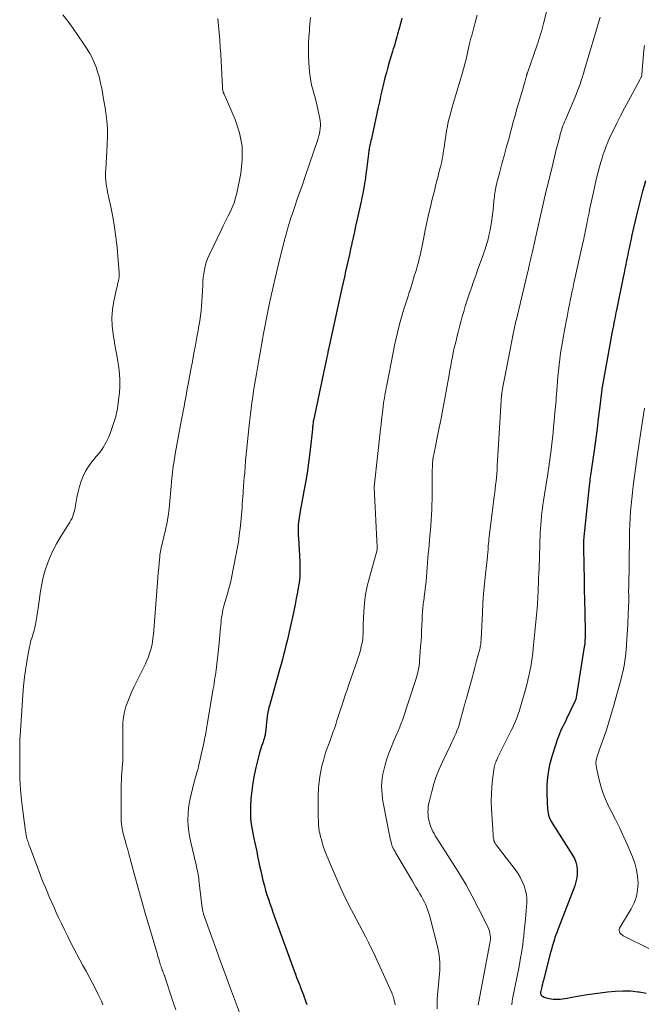
# Model space of a CAD drawing. Units: feet. Extents: x 2020000 to 2025050, y 565000 to 570000.
# Drawn here: x 2020778 to 2020898, y 565916 to 566105 of the extents above; entities that cross this region are included whole.
import ezdxf

# ---------------------------------------------------------------- set-up
doc = ezdxf.new("R2010")
doc.units = ezdxf.units.FT
doc.header["$LTSCALE"] = 100
doc.header["$MEASUREMENT"] = 0
doc.layers.add('CONTOUR INDEX', color=32, linetype='Continuous', lineweight=25)
doc.layers.add('CONTOUR INTERMEDIATE', color=40, linetype='Continuous', lineweight=15)

msp = doc.modelspace()

# ---------------------------------------------------------------- linework, layer by layer
at = {"layer": 'CONTOUR INDEX', "flags": 128}
for points, elevation in [([(2020851.87, 566105.72), (2020851.72, 566105.12), (2020851.57, 566104.53), (2020851.41, 566103.93), (2020851.25, 566103.34), (2020851.18, 566103.1), (2020851.05, 566102.63), (2020850.92, 566102.16), (2020850.78, 566101.69), (2020850.65, 566101.22), (2020850.51, 566100.75), (2020850.37, 566100.28), (2020850.23, 566099.81), (2020850.08, 566099.34), (2020849.75, 566098.29), (2020849.45, 566097.3), (2020849.16, 566096.3), (2020848.89, 566095.29), (2020848.63, 566094.28), (2020848.27, 566092.84), (2020848.15, 566092.32), (2020848.02, 566091.79), (2020847.9, 566091.26), (2020847.79, 566090.72), (2020847.68, 566090.19), (2020847.56, 566089.66), (2020847.45, 566089.13), (2020847.33, 566088.6), (2020846.08, 566082.84), (2020846.01, 566082.51), (2020845.94, 566082.18), (2020845.86, 566081.86), (2020845.79, 566081.53), (2020845.73, 566081.29), (2020845.68, 566081.09), (2020845.64, 566080.88), (2020845.6, 566080.68), (2020845.56, 566080.48), (2020845.53, 566080.27), (2020845.5, 566080.07), (2020845.47, 566079.86), (2020845.44, 566079.66), (2020845.06, 566076.56), (2020844.97, 566075.8), (2020844.86, 566075.04), (2020844.74, 566074.28), (2020844.62, 566073.52), (2020844.48, 566072.77), (2020844.34, 566072.01), (2020844.19, 566071.26), (2020844.03, 566070.51), (2020843.23, 566066.81), (2020842.99, 566065.72), (2020842.75, 566064.63), (2020842.51, 566063.54), (2020842.27, 566062.45), (2020842.26, 566062.41), (2020842.02, 566061.34), (2020841.78, 566060.27), (2020841.54, 566059.2), (2020841.3, 566058.12), (2020841.06, 566057.05), (2020840.82, 566055.98), (2020840.58, 566054.91), (2020840.35, 566053.83), (2020837.9, 566042.67), (2020837.82, 566042.28), (2020837.73, 566041.88), (2020837.65, 566041.48), (2020837.56, 566041.08), (2020837.46, 566040.58), (2020837.43, 566040.43), (2020837.4, 566040.28), (2020837.36, 566040.13), (2020837.33, 566039.98), (2020837.3, 566039.81), (2020837.27, 566039.66), (2020837.23, 566039.5), (2020837.2, 566039.35), (2020837.01, 566038.45), (2020836.88, 566037.85), (2020836.75, 566037.24), (2020836.62, 566036.64), (2020836.49, 566036.03), (2020834.87, 566028.42), (2020834.85, 566028.36), (2020834.84, 566028.29), (2020834.83, 566028.23), (2020834.82, 566028.17), (2020834.81, 566028.1), (2020834.8, 566028.04), (2020834.79, 566027.97), (2020834.79, 566027.91), (2020834.76, 566027.6), (2020834.74, 566027.38), (2020834.72, 566027.16), (2020834.7, 566026.94), (2020834.67, 566026.72), (2020834.25, 566022.76), (2020834, 566020.75), (2020833.73, 566018.76), (2020833.41, 566016.77), (2020833.05, 566014.78), (2020832.52, 566012), (2020832.41, 566011.41), (2020832.3, 566010.82), (2020832.21, 566010.22), (2020832.11, 566009.63), (2020832.06, 566009.31), (2020832.01, 566008.87), (2020831.96, 566008.43), (2020831.94, 566007.99), (2020831.93, 566007.55), (2020831.93, 566007.11), (2020831.94, 566006.66), (2020831.96, 566006.22), (2020831.98, 566005.78), (2020832.24, 566001.3), (2020832.26, 566000.72), (2020832.28, 566000.13), (2020832.27, 565999.54), (2020832.26, 565998.95), (2020832.23, 565998.37), (2020832.18, 565997.78), (2020832.1, 565997.2), (2020832.01, 565996.62), (2020831.8, 565995.39), (2020831.58, 565994.19), (2020831.35, 565993), (2020831.1, 565991.81), (2020830.85, 565990.62), (2020830.21, 565987.79), (2020830.01, 565986.9), (2020829.8, 565986.01), (2020829.59, 565985.12), (2020829.37, 565984.23), (2020829.14, 565983.35), (2020828.91, 565982.46), (2020828.67, 565981.58), (2020828.42, 565980.7), (2020826.4, 565973.54), (2020826.32, 565973.23), (2020826.24, 565972.92), (2020826.17, 565972.6), (2020826.11, 565972.29), (2020826.05, 565971.97), (2020826, 565971.65), (2020825.95, 565971.34), (2020825.91, 565971.02), (2020825.63, 565968.37), (2020825.6, 565968.16), (2020825.56, 565967.94), (2020825.52, 565967.72), (2020825.47, 565967.51), (2020825.42, 565967.29), (2020825.36, 565967.08), (2020825.29, 565966.87), (2020825.22, 565966.66), (2020825.06, 565966.23), (2020824.91, 565965.8), (2020824.77, 565965.37), (2020824.64, 565964.94), (2020824.52, 565964.5), (2020823.8, 565961.72), (2020823.47, 565960.24), (2020823.19, 565958.74), (2020823, 565957.23), (2020822.86, 565955.72), (2020822.77, 565954.12), (2020822.75, 565953.39), (2020822.75, 565952.67), (2020822.79, 565951.95), (2020822.86, 565951.22), (2020822.96, 565950.5), (2020823.07, 565949.78), (2020823.2, 565949.07), (2020823.35, 565948.36), (2020823.41, 565948.08), (2020823.6, 565947.23), (2020823.78, 565946.38), (2020823.96, 565945.53), (2020824.14, 565944.67), (2020824.32, 565943.78), (2020824.52, 565942.82), (2020824.73, 565941.86), (2020824.94, 565940.91), (2020825.17, 565939.96), (2020825.21, 565939.78), (2020825.43, 565938.92), (2020825.67, 565938.07), (2020825.93, 565937.22), (2020826.21, 565936.38), (2020826.5, 565935.54), (2020826.79, 565934.7), (2020827.09, 565933.86), (2020827.39, 565933.02), (2020831.18, 565922.59), (2020831.41, 565921.97), (2020831.64, 565921.36), (2020831.87, 565920.75), (2020832.11, 565920.14), (2020832.23, 565919.84), (2020832.41, 565919.38), (2020832.59, 565918.92), (2020832.77, 565918.46), (2020832.94, 565917.99), (2020833.11, 565917.53), (2020833.27, 565917.06), (2020833.43, 565916.6), (2020833.59, 565916.13)], 920), ([(2020898.73, 566074.49), (2020898.44, 566073.48), (2020898.16, 566072.47), (2020897.89, 566071.45), (2020897.63, 566070.44), (2020897.37, 566069.42), (2020897.12, 566068.39), (2020896.88, 566067.37), (2020896.05, 566063.75), (2020895.94, 566063.25), (2020895.83, 566062.75), (2020895.72, 566062.25), (2020895.62, 566061.75), (2020895.52, 566061.25), (2020895.41, 566060.75), (2020895.31, 566060.25), (2020895.21, 566059.75), (2020895.09, 566059.15), (2020894.93, 566058.35), (2020894.77, 566057.55), (2020894.61, 566056.76), (2020894.45, 566055.96), (2020893.2, 566049.93), (2020893.09, 566049.37), (2020892.97, 566048.82), (2020892.86, 566048.27), (2020892.75, 566047.71), (2020892.64, 566047.16), (2020892.54, 566046.61), (2020892.43, 566046.05), (2020892.33, 566045.5), (2020890.38, 566034.82), (2020890.37, 566034.76), (2020890.36, 566034.7), (2020890.35, 566034.64), (2020890.34, 566034.58), (2020890.33, 566034.52), (2020890.32, 566034.46), (2020890.31, 566034.4), (2020890.31, 566034.33), (2020889.88, 566030.66), (2020889.65, 566028.76), (2020889.41, 566026.87), (2020889.16, 566024.97), (2020888.89, 566023.08), (2020888.33, 566019.15), (2020888.27, 566018.74), (2020888.21, 566018.33), (2020888.16, 566017.91), (2020888.1, 566017.5), (2020888.05, 566017.09), (2020888, 566016.67), (2020887.95, 566016.26), (2020887.9, 566015.84), (2020886.87, 566006), (2020886.85, 566005.77), (2020886.83, 566005.54), (2020886.82, 566005.32), (2020886.81, 566005.09), (2020886.8, 566004.86), (2020886.8, 566004.63), (2020886.79, 566004.41), (2020886.8, 566004.18), (2020886.87, 566000.3), (2020886.91, 565998.13), (2020886.96, 565995.97), (2020887, 565993.8), (2020887.04, 565991.63), (2020887.12, 565987.53), (2020887.12, 565987.2), (2020887.12, 565986.87), (2020887.1, 565986.54), (2020887.09, 565986.21), (2020887.06, 565985.88), (2020887.03, 565985.55), (2020886.98, 565985.22), (2020886.94, 565984.89), (2020885.38, 565975.14), (2020885.36, 565975.03), (2020885.33, 565974.91), (2020885.31, 565974.79), (2020885.27, 565974.68), (2020885.23, 565974.57), (2020885.19, 565974.46), (2020885.15, 565974.35), (2020885.1, 565974.24), (2020883.54, 565971.02), (2020883.31, 565970.54), (2020883.07, 565970.07), (2020882.84, 565969.6), (2020882.6, 565969.13), (2020882.37, 565968.65), (2020882.16, 565968.17), (2020881.97, 565967.68), (2020881.8, 565967.18), (2020880.75, 565964), (2020880.27, 565962.2), (2020879.92, 565960.37), (2020879.77, 565958.52), (2020879.75, 565956.65), (2020879.89, 565953.65), (2020879.93, 565953.27), (2020879.99, 565952.9), (2020880.09, 565952.53), (2020880.21, 565952.17), (2020880.36, 565951.81), (2020880.53, 565951.46), (2020880.71, 565951.13), (2020880.91, 565950.8), (2020884.68, 565944.86), (2020885.04, 565944.18), (2020885.32, 565943.48), (2020885.49, 565942.75), (2020885.59, 565941.99), (2020885.58, 565941.22), (2020885.5, 565940.46), (2020885.34, 565939.72), (2020885.11, 565938.98), (2020881.92, 565930.68), (2020881.71, 565930.12), (2020881.51, 565929.56), (2020881.32, 565928.99), (2020881.14, 565928.42), (2020880.96, 565927.85), (2020880.79, 565927.27), (2020880.63, 565926.7), (2020880.48, 565926.12), (2020879.1, 565920.84), (2020878.99, 565920.44), (2020878.89, 565920.03), (2020878.79, 565919.63), (2020878.7, 565919.23), (2020878.57, 565918.69), (2020878.55, 565918.55), (2020878.54, 565918.42), (2020878.55, 565918.28), (2020878.57, 565918.14), (2020878.61, 565918.02), (2020878.67, 565917.91), (2020878.76, 565917.82), (2020878.87, 565917.74), (2020879.02, 565917.66), (2020879.22, 565917.56), (2020879.43, 565917.48), (2020879.64, 565917.41), (2020879.85, 565917.36), (2020880.19, 565917.28), (2020880.57, 565917.22), (2020880.96, 565917.17), (2020881.35, 565917.15), (2020881.75, 565917.14), (2020881.86, 565917.15), (2020882.31, 565917.17), (2020882.75, 565917.21), (2020883.2, 565917.28), (2020883.64, 565917.36), (2020884.22, 565917.47), (2020884.95, 565917.62), (2020885.68, 565917.75), (2020886.41, 565917.87), (2020887.15, 565917.98), (2020891.41, 565918.59), (2020892.89, 565918.73), (2020894.37, 565918.8), (2020895.84, 565918.74), (2020897.32, 565918.59), (2020897.48, 565918.57), (2020898.85, 565918.29)], 900)]:
    msp.add_lwpolyline(points, dxfattribs=dict(at, elevation=elevation))
at = {"layer": 'CONTOUR INTERMEDIATE', "flags": 128}
for points, elevation in [([(2020880.31, 566109.55), (2020879.11, 566104.72), (2020878.98, 566104.2), (2020878.84, 566103.67), (2020878.7, 566103.15), (2020878.55, 566102.64), (2020878.4, 566102.12), (2020878.24, 566101.6), (2020878.07, 566101.09), (2020877.89, 566100.58), (2020876.02, 566095.24), (2020875.98, 566095.14), (2020875.95, 566095.05), (2020875.92, 566094.95), (2020875.89, 566094.85), (2020875.87, 566094.75), (2020875.84, 566094.65), (2020875.81, 566094.55), (2020875.78, 566094.45), (2020875.51, 566093.45), (2020875.35, 566092.85), (2020875.18, 566092.26), (2020875.01, 566091.66), (2020874.83, 566091.07), (2020874.56, 566090.17), (2020874.25, 566089.12), (2020873.95, 566088.08), (2020873.65, 566087.03), (2020873.36, 566085.98), (2020872.36, 566082.3), (2020871.94, 566080.78), (2020871.53, 566079.26), (2020871.13, 566077.73), (2020870.72, 566076.21), (2020870.09, 566073.84), (2020870.01, 566073.5), (2020869.93, 566073.15), (2020869.86, 566072.81), (2020869.8, 566072.46), (2020869.75, 566072.11), (2020869.7, 566071.76), (2020869.66, 566071.4), (2020869.62, 566071.05), (2020869.51, 566069.84), (2020869.41, 566068.9), (2020869.3, 566067.97), (2020869.17, 566067.04), (2020869.03, 566066.11), (2020868.97, 566065.76), (2020868.84, 566065.01), (2020868.69, 566064.26), (2020868.51, 566063.52), (2020868.32, 566062.78), (2020868.11, 566062.05), (2020867.88, 566061.32), (2020867.64, 566060.6), (2020867.39, 566059.88), (2020866.5, 566057.46), (2020866.08, 566056.29), (2020865.66, 566055.1), (2020865.25, 566053.92), (2020864.84, 566052.73), (2020864.7, 566052.31), (2020864.38, 566051.33), (2020864.07, 566050.35), (2020863.78, 566049.36), (2020863.5, 566048.37), (2020863.24, 566047.37), (2020862.97, 566046.38), (2020862.71, 566045.38), (2020862.46, 566044.38), (2020862.37, 566044.03), (2020862.16, 566043.18), (2020861.96, 566042.33), (2020861.77, 566041.48), (2020861.59, 566040.63), (2020861.42, 566039.77), (2020861.26, 566038.92), (2020861.1, 566038.06), (2020860.94, 566037.2), (2020860.52, 566034.74), (2020860.15, 566032.65), (2020859.76, 566030.56), (2020859.36, 566028.48), (2020858.94, 566026.4), (2020858.14, 566022.48), (2020858.08, 566022.18), (2020858.02, 566021.88), (2020857.96, 566021.57), (2020857.91, 566021.27), (2020857.86, 566020.96), (2020857.82, 566020.66), (2020857.79, 566020.35), (2020857.77, 566020.04), (2020857.76, 566019.81), (2020857.74, 566019.39), (2020857.72, 566018.96), (2020857.72, 566018.54), (2020857.71, 566018.11), (2020857.69, 566013.18), (2020857.67, 566012.2), (2020857.64, 566011.22), (2020857.59, 566010.24), (2020857.52, 566009.26), (2020857.44, 566008.28), (2020857.36, 566007.31), (2020857.27, 566006.33), (2020857.18, 566005.35), (2020857.03, 566003.68), (2020856.96, 566002.79), (2020856.89, 566001.9), (2020856.82, 566001.01), (2020856.77, 566000.12), (2020856.7, 565999.23), (2020856.63, 565998.34), (2020856.54, 565997.45), (2020856.44, 565996.56), (2020856.23, 565994.9), (2020856.18, 565994.55), (2020856.14, 565994.21), (2020856.08, 565993.86), (2020856.03, 565993.51), (2020855.98, 565993.16), (2020855.94, 565992.81), (2020855.91, 565992.46), (2020855.88, 565992.11), (2020855.86, 565991.92), (2020855.84, 565991.48), (2020855.81, 565991.03), (2020855.79, 565990.58), (2020855.77, 565990.13), (2020855.72, 565989.01), (2020855.68, 565988), (2020855.62, 565986.99), (2020855.56, 565985.98), (2020855.49, 565984.97), (2020855.28, 565982.18), (2020855.24, 565981.73), (2020855.18, 565981.28), (2020855.11, 565980.83), (2020855.02, 565980.39), (2020854.92, 565979.95), (2020854.81, 565979.51), (2020854.68, 565979.08), (2020854.55, 565978.64), (2020851.91, 565970.63), (2020851.81, 565970.33), (2020851.7, 565970.03), (2020851.58, 565969.73), (2020851.46, 565969.44), (2020851.34, 565969.15), (2020851.22, 565968.86), (2020851.09, 565968.56), (2020850.96, 565968.27), (2020850.25, 565966.67), (2020849.79, 565965.57), (2020849.37, 565964.46), (2020848.99, 565963.33), (2020848.66, 565962.19), (2020848.39, 565961.2), (2020848.21, 565960.42), (2020848.08, 565959.65), (2020848.01, 565958.86), (2020847.98, 565958.07), (2020848, 565957.28), (2020848.06, 565956.48), (2020848.16, 565955.7), (2020848.29, 565954.92), (2020849.52, 565948.7), (2020849.58, 565948.37), (2020849.65, 565948.04), (2020849.72, 565947.71), (2020849.79, 565947.39), (2020849.89, 565946.98), (2020849.92, 565946.86), (2020849.95, 565946.74), (2020849.99, 565946.62), (2020850.03, 565946.51), (2020850.08, 565946.4), (2020850.13, 565946.28), (2020850.19, 565946.18), (2020850.25, 565946.07), (2020850.33, 565945.93), (2020850.44, 565945.76), (2020850.54, 565945.59), (2020850.64, 565945.42), (2020850.74, 565945.24), (2020853.91, 565939.85), (2020854.24, 565939.28), (2020854.58, 565938.71), (2020854.92, 565938.14), (2020855.26, 565937.56), (2020855.36, 565937.39), (2020855.64, 565936.9), (2020855.91, 565936.41), (2020856.16, 565935.91), (2020856.4, 565935.4), (2020856.63, 565934.89), (2020856.83, 565934.37), (2020857, 565933.84), (2020857.16, 565933.3), (2020858.79, 565927.04), (2020858.95, 565926.34), (2020859.07, 565925.64), (2020859.14, 565924.93), (2020859.17, 565924.21), (2020859.17, 565923.49), (2020859.15, 565922.77), (2020859.11, 565922.05), (2020859.05, 565921.34), (2020858.73, 565917.98), (2020858.67, 565917.08), (2020858.65, 565916.18), (2020858.68, 565915.28)], 912), ([(2020786.66, 566106.39), (2020787.68, 566105.06), (2020788.68, 566103.71), (2020789.64, 566102.33), (2020790.58, 566100.94), (2020791.37, 566099.74), (2020791.87, 566098.93), (2020792.33, 566098.09), (2020792.72, 566097.22), (2020793.07, 566096.33), (2020793.37, 566095.42), (2020793.64, 566094.5), (2020793.88, 566093.57), (2020794.08, 566092.63), (2020794.1, 566092.52), (2020794.29, 566091.53), (2020794.47, 566090.53), (2020794.64, 566089.53), (2020794.8, 566088.52), (2020794.96, 566087.52), (2020795.14, 566086.01), (2020795.26, 566084.49), (2020795.28, 566082.98), (2020795.23, 566081.46), (2020794.92, 566076.66), (2020794.89, 566076.11), (2020794.89, 566075.56), (2020794.91, 566075.02), (2020794.95, 566074.47), (2020795.01, 566073.93), (2020795.09, 566073.38), (2020795.18, 566072.84), (2020795.29, 566072.31), (2020795.91, 566069.48), (2020796.3, 566067.53), (2020796.64, 566065.57), (2020796.89, 566063.6), (2020797.1, 566061.62), (2020797.5, 566056.76), (2020797.52, 566056.37), (2020797.51, 566055.98), (2020797.46, 566055.6), (2020797.39, 566055.21), (2020797.29, 566054.83), (2020797.2, 566054.44), (2020797.12, 566054.06), (2020797.03, 566053.68), (2020796.49, 566051.3), (2020796.24, 566049.73), (2020796.11, 566048.15), (2020796.16, 566046.57), (2020796.35, 566044.98), (2020796.63, 566043.36), (2020796.84, 566042.16), (2020797.04, 566040.96), (2020797.24, 566039.75), (2020797.43, 566038.55), (2020797.57, 566037.35), (2020797.64, 566036.14), (2020797.63, 566034.93), (2020797.55, 566033.72), (2020797.4, 566032.33), (2020797.17, 566030.73), (2020796.85, 566029.15), (2020796.39, 566027.61), (2020795.84, 566026.09), (2020795.5, 566025.25), (2020795.01, 566024.2), (2020794.44, 566023.2), (2020793.77, 566022.27), (2020793.04, 566021.38), (2020792.91, 566021.24), (2020792.23, 566020.42), (2020791.6, 566019.57), (2020791.07, 566018.65), (2020790.6, 566017.69), (2020790.21, 566016.7), (2020789.87, 566015.69), (2020789.6, 566014.65), (2020789.38, 566013.61), (2020788.97, 566011.26), (2020788.88, 566010.84), (2020788.76, 566010.43), (2020788.62, 566010.03), (2020788.45, 566009.64), (2020788.25, 566009.25), (2020788.05, 566008.87), (2020787.83, 566008.5), (2020787.61, 566008.13), (2020786.19, 566005.88), (2020785.49, 566004.68), (2020784.84, 566003.46), (2020784.26, 566002.21), (2020783.74, 566000.92), (2020783.3, 565999.61), (2020782.92, 565998.28), (2020782.62, 565996.93), (2020782.39, 565995.57), (2020781.94, 565992.3), (2020781.82, 565991.52), (2020781.7, 565990.75), (2020781.56, 565989.97), (2020781.41, 565989.2), (2020781.28, 565988.59), (2020781.18, 565988.12), (2020781.06, 565987.66), (2020780.92, 565987.2), (2020780.77, 565986.75), (2020780.62, 565986.29), (2020780.48, 565985.83), (2020780.37, 565985.37), (2020780.27, 565984.9), (2020779.82, 565982.46), (2020779.54, 565980.76), (2020779.3, 565979.06), (2020779.11, 565977.35), (2020778.97, 565975.63), (2020778.46, 565967.8), (2020778.45, 565967.6), (2020778.44, 565967.4), (2020778.43, 565967.2), (2020778.42, 565967), (2020778.41, 565966.87), (2020778.4, 565966.73), (2020778.4, 565966.6), (2020778.4, 565966.46), (2020778.4, 565966.32), (2020778.4, 565966.25), (2020778.4, 565966.15), (2020778.4, 565966.05), (2020778.4, 565965.95), (2020778.4, 565965.85), (2020778.4, 565965.75), (2020778.39, 565965.65), (2020778.39, 565965.56), (2020778.39, 565965.46), (2020778.39, 565961.54), (2020778.43, 565959.49), (2020778.52, 565957.44), (2020778.71, 565955.4), (2020778.96, 565953.37), (2020779.52, 565949.44), (2020779.54, 565949.3), (2020779.56, 565949.15), (2020779.59, 565949), (2020779.61, 565948.85), (2020779.64, 565948.7), (2020779.66, 565948.56), (2020779.69, 565948.41), (2020779.72, 565948.27), (2020779.75, 565948.13), (2020779.79, 565947.99), (2020779.83, 565947.85), (2020779.88, 565947.71), (2020779.96, 565947.48), (2020780.05, 565947.23), (2020780.14, 565946.98), (2020780.23, 565946.72), (2020780.32, 565946.47), (2020782.17, 565941.51), (2020782.54, 565940.53), (2020782.93, 565939.57), (2020783.32, 565938.61), (2020783.73, 565937.65), (2020784.15, 565936.7), (2020784.57, 565935.74), (2020785, 565934.8), (2020785.43, 565933.85), (2020785.88, 565932.87), (2020786.43, 565931.68), (2020786.99, 565930.49), (2020787.57, 565929.31), (2020788.15, 565928.13), (2020788.22, 565928), (2020788.78, 565926.89), (2020789.36, 565925.8), (2020789.95, 565924.71), (2020790.56, 565923.63), (2020791.17, 565922.56), (2020791.77, 565921.47), (2020792.34, 565920.37), (2020792.9, 565919.27), (2020793.49, 565918.08), (2020793.8, 565917.42), (2020794.09, 565916.75), (2020794.35, 565916.07)], 932), ([(2020866.36, 566106.29), (2020866, 566104.92), (2020865.87, 566104.41), (2020865.73, 566103.91), (2020865.59, 566103.4), (2020865.44, 566102.9), (2020865.3, 566102.4), (2020865.16, 566101.89), (2020865.03, 566101.38), (2020864.91, 566100.88), (2020864.71, 566099.97), (2020864.57, 566099.37), (2020864.43, 566098.77), (2020864.29, 566098.17), (2020864.15, 566097.57), (2020864, 566096.97), (2020863.85, 566096.38), (2020863.69, 566095.78), (2020863.52, 566095.19), (2020863.17, 566093.97), (2020862.85, 566092.9), (2020862.54, 566091.83), (2020862.21, 566090.77), (2020861.89, 566089.7), (2020861.76, 566089.29), (2020861.5, 566088.43), (2020861.26, 566087.57), (2020861.03, 566086.7), (2020860.81, 566085.83), (2020860.62, 566084.95), (2020860.44, 566084.08), (2020860.3, 566083.19), (2020860.17, 566082.31), (2020860.05, 566081.37), (2020859.98, 566080.83), (2020859.9, 566080.3), (2020859.82, 566079.76), (2020859.74, 566079.23), (2020859.64, 566078.7), (2020859.54, 566078.17), (2020859.42, 566077.65), (2020859.29, 566077.12), (2020859.08, 566076.3), (2020858.84, 566075.36), (2020858.59, 566074.43), (2020858.36, 566073.49), (2020858.12, 566072.56), (2020857.72, 566070.93), (2020857.36, 566069.45), (2020857.01, 566067.96), (2020856.69, 566066.47), (2020856.37, 566064.97), (2020856.02, 566063.23), (2020855.9, 566062.6), (2020855.77, 566061.98), (2020855.64, 566061.35), (2020855.51, 566060.72), (2020855.38, 566060.1), (2020855.23, 566059.47), (2020855.07, 566058.85), (2020854.9, 566058.24), (2020854.6, 566057.23), (2020854.27, 566056.12), (2020853.93, 566055.01), (2020853.58, 566053.9), (2020853.22, 566052.79), (2020853.06, 566052.31), (2020852.63, 566050.97), (2020852.21, 566049.63), (2020851.83, 566048.28), (2020851.45, 566046.93), (2020851.11, 566045.57), (2020850.78, 566044.2), (2020850.48, 566042.83), (2020850.19, 566041.46), (2020848.96, 566035.19), (2020848.86, 566034.69), (2020848.77, 566034.19), (2020848.68, 566033.69), (2020848.6, 566033.19), (2020848.52, 566032.69), (2020848.44, 566032.18), (2020848.37, 566031.68), (2020848.3, 566031.18), (2020848.2, 566030.36), (2020848.09, 566029.45), (2020847.97, 566028.54), (2020847.87, 566027.62), (2020847.77, 566026.71), (2020846.62, 566016.24), (2020846.61, 566016.19), (2020846.61, 566016.14), (2020846.6, 566016.09), (2020846.59, 566016.04), (2020846.59, 566015.99), (2020846.58, 566015.94), (2020846.58, 566015.89), (2020846.57, 566015.84), (2020846.57, 566015.8), (2020846.57, 566015.73), (2020846.56, 566015.67), (2020846.56, 566015.6), (2020846.57, 566015.53), (2020846.76, 566011.74), (2020846.83, 566010.44), (2020846.89, 566009.14), (2020846.95, 566007.84), (2020847.01, 566006.54), (2020847.12, 566004.09), (2020847.12, 566004.01), (2020847.12, 566003.93), (2020847.12, 566003.86), (2020847.13, 566003.78), (2020847.13, 566003.63), (2020847.11, 566003.54), (2020845.62, 565998.21), (2020845.23, 565996.58), (2020844.91, 565994.93), (2020844.7, 565993.26), (2020844.56, 565991.59), (2020844.45, 565989.13), (2020844.43, 565988.67), (2020844.42, 565988.21), (2020844.41, 565987.76), (2020844.41, 565987.3), (2020844.39, 565986.84), (2020844.35, 565986.38), (2020844.29, 565985.93), (2020844.2, 565985.48), (2020844.08, 565984.96), (2020843.91, 565984.26), (2020843.72, 565983.56), (2020843.5, 565982.87), (2020843.28, 565982.18), (2020841.7, 565977.68), (2020841.34, 565976.65), (2020840.99, 565975.62), (2020840.65, 565974.59), (2020840.32, 565973.55), (2020840.15, 565973.01), (2020839.9, 565972.24), (2020839.65, 565971.47), (2020839.4, 565970.7), (2020839.15, 565969.94), (2020838.89, 565969.17), (2020838.62, 565968.41), (2020838.35, 565967.64), (2020838.07, 565966.89), (2020837.76, 565966.07), (2020837.41, 565965.07), (2020837.08, 565964.06), (2020836.78, 565963.04), (2020836.51, 565962.02), (2020836.28, 565960.98), (2020836.09, 565959.94), (2020835.96, 565958.88), (2020835.86, 565957.83), (2020835.85, 565957.58), (2020835.79, 565956.4), (2020835.76, 565955.22), (2020835.76, 565954.04), (2020835.78, 565952.85), (2020835.86, 565950.65), (2020835.87, 565950.45), (2020835.88, 565950.25), (2020835.9, 565950.05), (2020835.92, 565949.86), (2020835.95, 565949.66), (2020835.99, 565949.46), (2020836.03, 565949.27), (2020836.07, 565949.07), (2020836.25, 565948.37), (2020836.39, 565947.83), (2020836.54, 565947.29), (2020836.71, 565946.75), (2020836.89, 565946.22), (2020836.96, 565946), (2020837.19, 565945.37), (2020837.43, 565944.73), (2020837.68, 565944.11), (2020837.94, 565943.48), (2020839.35, 565940.23), (2020840.02, 565938.73), (2020840.72, 565937.23), (2020841.45, 565935.76), (2020842.19, 565934.29), (2020842.58, 565933.56), (2020843.15, 565932.46), (2020843.73, 565931.37), (2020844.3, 565930.28), (2020844.88, 565929.18), (2020845.45, 565928.09), (2020846, 565926.98), (2020846.53, 565925.87), (2020847.05, 565924.75), (2020849.92, 565918.39), (2020849.98, 565918.26), (2020850.03, 565918.14), (2020850.08, 565918.02), (2020850.13, 565917.89), (2020850.18, 565917.77), (2020850.22, 565917.64), (2020850.26, 565917.51), (2020850.3, 565917.38), (2020850.42, 565916.87), (2020850.51, 565916.48), (2020850.6, 565916.09)], 916), ([(2020889.99, 566105.89), (2020887.02, 566095.78), (2020886.82, 566095.1), (2020886.6, 566094.42), (2020886.38, 566093.74), (2020886.14, 566093.07), (2020885.9, 566092.4), (2020885.65, 566091.73), (2020885.39, 566091.07), (2020885.11, 566090.41), (2020883.33, 566086.19), (2020883.16, 566085.8), (2020883.01, 566085.41), (2020882.86, 566085.01), (2020882.72, 566084.62), (2020882.58, 566084.22), (2020882.45, 566083.81), (2020882.34, 566083.41), (2020882.22, 566083), (2020881.86, 566081.59), (2020881.57, 566080.47), (2020881.29, 566079.35), (2020881.02, 566078.23), (2020880.75, 566077.11), (2020879.59, 566072.29), (2020879.12, 566070.3), (2020878.66, 566068.32), (2020878.21, 566066.33), (2020877.76, 566064.34), (2020876.99, 566060.89), (2020876.93, 566060.63), (2020876.87, 566060.36), (2020876.81, 566060.09), (2020876.75, 566059.82), (2020876.69, 566059.55), (2020876.63, 566059.29), (2020876.57, 566059.02), (2020876.51, 566058.75), (2020876.41, 566058.37), (2020876.3, 566057.91), (2020876.2, 566057.45), (2020876.09, 566056.99), (2020875.98, 566056.53), (2020873.89, 566047.78), (2020873.81, 566047.48), (2020873.74, 566047.17), (2020873.68, 566046.87), (2020873.61, 566046.57), (2020873.54, 566046.26), (2020873.48, 566045.96), (2020873.41, 566045.65), (2020873.35, 566045.35), (2020871.93, 566038.08), (2020871.8, 566037.44), (2020871.67, 566036.79), (2020871.55, 566036.15), (2020871.43, 566035.5), (2020871.23, 566034.47), (2020871.21, 566034.34), (2020871.19, 566034.21), (2020871.16, 566034.07), (2020871.14, 566033.94), (2020871.12, 566033.81), (2020871.11, 566033.74), (2020871.1, 566033.67), (2020871.09, 566033.59), (2020871.08, 566033.52), (2020871.08, 566033.45), (2020871.07, 566033.37), (2020871.07, 566033.3), (2020871.06, 566033.23), (2020870.22, 566019.61), (2020870.17, 566018.88), (2020870.11, 566018.16), (2020870.05, 566017.43), (2020869.98, 566016.71), (2020869.9, 566015.98), (2020869.81, 566015.26), (2020869.73, 566014.53), (2020869.64, 566013.81), (2020868.67, 566006.04), (2020868.62, 566005.61), (2020868.57, 566005.18), (2020868.53, 566004.75), (2020868.5, 566004.32), (2020868.47, 566003.89), (2020868.45, 566003.67), (2020868.44, 566003.45), (2020868.42, 566003.24), (2020868.4, 566003.02), (2020868.38, 566002.8), (2020868.36, 566002.59), (2020868.34, 566002.37), (2020868.32, 566002.16), (2020867.95, 565998.86), (2020867.76, 565996.99), (2020867.59, 565995.12), (2020867.46, 565993.25), (2020867.35, 565991.37), (2020867.11, 565986.4), (2020867.1, 565986.15), (2020867.08, 565985.91), (2020867.06, 565985.66), (2020867.03, 565985.41), (2020866.99, 565985.17), (2020866.95, 565984.93), (2020866.9, 565984.68), (2020866.84, 565984.44), (2020866.45, 565982.93), (2020866.18, 565981.93), (2020865.92, 565980.94), (2020865.65, 565979.95), (2020865.37, 565978.95), (2020864.29, 565975.05), (2020864.21, 565974.79), (2020864.14, 565974.53), (2020864.08, 565974.27), (2020864.01, 565974.01), (2020863.94, 565973.75), (2020863.88, 565973.49), (2020863.81, 565973.23), (2020863.74, 565972.97), (2020863.04, 565970.44), (2020862.87, 565969.86), (2020862.68, 565969.3), (2020862.46, 565968.74), (2020862.23, 565968.18), (2020861.97, 565967.64), (2020861.72, 565967.09), (2020861.47, 565966.55), (2020861.21, 565966), (2020859.67, 565962.79), (2020859.05, 565961.4), (2020858.5, 565959.99), (2020858.03, 565958.55), (2020857.62, 565957.08), (2020857.11, 565955.02), (2020857.02, 565954.57), (2020856.95, 565954.12), (2020856.91, 565953.66), (2020856.89, 565953.2), (2020856.91, 565952.74), (2020856.95, 565952.29), (2020857.02, 565951.83), (2020857.12, 565951.38), (2020857.17, 565951.15), (2020857.3, 565950.7), (2020857.45, 565950.26), (2020857.63, 565949.83), (2020857.84, 565949.4), (2020858.06, 565948.99), (2020858.29, 565948.58), (2020858.54, 565948.18), (2020858.79, 565947.78), (2020861.63, 565943.39), (2020862.95, 565941.27), (2020864.22, 565939.12), (2020865.42, 565936.94), (2020866.57, 565934.72), (2020868.45, 565930.96), (2020868.6, 565930.6), (2020868.73, 565930.23), (2020868.82, 565929.86), (2020868.88, 565929.47), (2020868.91, 565929.08), (2020868.91, 565928.69), (2020868.88, 565928.3), (2020868.82, 565927.92), (2020866.69, 565916.69), (2020866.63, 565916.34), (2020866.57, 565916)], 908), ([(2020816.51, 566105.65), (2020816.64, 566104.28), (2020816.75, 566102.92), (2020816.86, 566101.55), (2020816.96, 566100.18), (2020817.04, 566098.8), (2020817.12, 566097.43), (2020817.37, 566092.5), (2020817.38, 566092.33), (2020817.4, 566092.15), (2020817.42, 566091.98), (2020817.46, 566091.8), (2020817.51, 566091.58), (2020817.52, 566091.52), (2020817.54, 566091.46), (2020817.56, 566091.4), (2020817.58, 566091.35), (2020817.6, 566091.29), (2020817.63, 566091.24), (2020817.65, 566091.18), (2020817.68, 566091.13), (2020819.81, 566086.22), (2020820.64, 566083.68), (2020821.15, 566081.12), (2020821.18, 566078.5), (2020820.89, 566075.84), (2020820.13, 566072.11), (2020819.89, 566071.16), (2020819.61, 566070.23), (2020819.25, 566069.33), (2020818.85, 566068.45), (2020818.4, 566067.58), (2020817.97, 566066.71), (2020817.53, 566065.83), (2020817.11, 566064.95), (2020814.8, 566060.15), (2020814.5, 566059.47), (2020814.25, 566058.78), (2020814.05, 566058.08), (2020813.9, 566057.36), (2020813.78, 566056.63), (2020813.69, 566055.9), (2020813.63, 566055.16), (2020813.59, 566054.43), (2020813.55, 566053.26), (2020813.5, 566052.3), (2020813.44, 566051.35), (2020813.36, 566050.4), (2020813.26, 566049.45), (2020813.13, 566048.5), (2020813, 566047.56), (2020812.85, 566046.61), (2020812.69, 566045.67), (2020812.47, 566044.43), (2020812.18, 566042.87), (2020811.9, 566041.32), (2020811.61, 566039.76), (2020811.31, 566038.2), (2020810.78, 566035.36), (2020810.62, 566034.51), (2020810.46, 566033.66), (2020810.31, 566032.81), (2020810.15, 566031.96), (2020810, 566031.11), (2020809.84, 566030.26), (2020809.69, 566029.41), (2020809.53, 566028.56), (2020808.29, 566021.98), (2020808.19, 566021.39), (2020808.09, 566020.8), (2020808, 566020.21), (2020807.92, 566019.62), (2020807.84, 566019.03), (2020807.77, 566018.44), (2020807.71, 566017.84), (2020807.65, 566017.25), (2020807.27, 566012.88), (2020807.11, 566011.43), (2020806.91, 566009.98), (2020806.65, 566008.55), (2020806.35, 566007.12), (2020805.84, 566004.95), (2020805.76, 566004.61), (2020805.68, 566004.27), (2020805.6, 566003.92), (2020805.53, 566003.58), (2020805.45, 566003.24), (2020805.39, 566002.9), (2020805.35, 566002.55), (2020805.31, 566002.2), (2020805.2, 566001.02), (2020805.12, 566000.07), (2020805.04, 565999.13), (2020804.96, 565998.19), (2020804.88, 565997.24), (2020804.1, 565987.26), (2020804.02, 565986.53), (2020803.91, 565985.8), (2020803.77, 565985.08), (2020803.59, 565984.37), (2020803.38, 565983.66), (2020803.14, 565982.97), (2020802.86, 565982.29), (2020802.55, 565981.62), (2020800.4, 565977.26), (2020799.95, 565976.31), (2020799.54, 565975.35), (2020799.17, 565974.38), (2020798.82, 565973.39), (2020798.55, 565972.39), (2020798.34, 565971.38), (2020798.23, 565970.35), (2020798.19, 565969.31), (2020798.2, 565966.56), (2020798.21, 565965.95), (2020798.21, 565965.34), (2020798.22, 565964.74), (2020798.22, 565964.13), (2020798.22, 565963.52), (2020798.2, 565962.92), (2020798.16, 565962.31), (2020798.11, 565961.71), (2020798.08, 565961.45), (2020798.02, 565960.72), (2020797.97, 565959.99), (2020797.94, 565959.26), (2020797.92, 565958.52), (2020797.88, 565952.65), (2020797.89, 565952.19), (2020797.9, 565951.74), (2020797.93, 565951.29), (2020797.97, 565950.84), (2020798.02, 565950.39), (2020798.09, 565949.95), (2020798.17, 565949.51), (2020798.27, 565949.07), (2020798.28, 565949.03), (2020798.4, 565948.57), (2020798.52, 565948.11), (2020798.65, 565947.65), (2020798.78, 565947.2), (2020798.81, 565947.12), (2020798.95, 565946.62), (2020799.09, 565946.13), (2020799.23, 565945.63), (2020799.37, 565945.13), (2020800.47, 565941.06), (2020801.16, 565938.52), (2020801.86, 565935.99), (2020802.59, 565933.47), (2020803.32, 565930.95), (2020804.87, 565925.73), (2020804.97, 565925.39), (2020805.07, 565925.04), (2020805.18, 565924.69), (2020805.28, 565924.34), (2020805.32, 565924.21), (2020805.41, 565923.92), (2020805.5, 565923.64), (2020805.6, 565923.36), (2020805.7, 565923.08), (2020805.72, 565923.01), (2020805.81, 565922.77), (2020805.9, 565922.53), (2020806, 565922.29), (2020806.09, 565922.05), (2020806.18, 565921.81), (2020806.27, 565921.57), (2020806.35, 565921.32), (2020806.43, 565921.08), (2020807.66, 565917.34), (2020808.02, 565916.22), (2020808.39, 565915.1)], 928), ([(2020834.3, 566105.84), (2020834.24, 566105.21), (2020834.19, 566104.57), (2020834.14, 566103.94), (2020834.09, 566103.31), (2020834, 566102.11), (2020833.94, 566100.88), (2020833.91, 566099.65), (2020833.94, 566098.42), (2020834, 566097.19), (2020834.14, 566095.33), (2020834.22, 566094.5), (2020834.35, 566093.68), (2020834.52, 566092.87), (2020834.73, 566092.06), (2020834.96, 566091.26), (2020835.18, 566090.45), (2020835.38, 566089.64), (2020835.56, 566088.83), (2020836.07, 566086.46), (2020836.15, 566085.98), (2020836.2, 566085.49), (2020836.21, 566085.01), (2020836.18, 566084.52), (2020836.12, 566084.03), (2020836.03, 566083.55), (2020835.91, 566083.08), (2020835.77, 566082.61), (2020833.22, 566075.12), (2020832.74, 566073.72), (2020832.26, 566072.32), (2020831.77, 566070.92), (2020831.29, 566069.52), (2020830.76, 566068), (2020830.55, 566067.36), (2020830.34, 566066.72), (2020830.14, 566066.07), (2020829.95, 566065.42), (2020829.8, 566064.89), (2020829.7, 566064.5), (2020829.6, 566064.12), (2020829.5, 566063.74), (2020829.4, 566063.35), (2020829.3, 566062.97), (2020829.21, 566062.58), (2020829.11, 566062.2), (2020829.01, 566061.81), (2020828.04, 566057.93), (2020827.5, 566055.72), (2020826.99, 566053.5), (2020826.51, 566051.28), (2020826.05, 566049.05), (2020825.23, 566044.82), (2020825.21, 566044.7), (2020825.18, 566044.58), (2020825.16, 566044.46), (2020825.14, 566044.34), (2020825.13, 566044.28), (2020825.11, 566044.19), (2020825.09, 566044.1), (2020825.08, 566044.01), (2020825.06, 566043.92), (2020825.04, 566043.83), (2020825.03, 566043.74), (2020825.01, 566043.65), (2020825, 566043.56), (2020824.1, 566038.49), (2020823.91, 566037.38), (2020823.72, 566036.27), (2020823.54, 566035.16), (2020823.36, 566034.05), (2020823.19, 566032.94), (2020823.03, 566031.83), (2020822.88, 566030.71), (2020822.75, 566029.6), (2020822.57, 566028.1), (2020822.37, 566026.23), (2020822.17, 566024.36), (2020822, 566022.49), (2020821.83, 566020.61), (2020821.65, 566018.36), (2020821.57, 566017.48), (2020821.5, 566016.59), (2020821.43, 566015.7), (2020821.37, 566014.82), (2020821.34, 566014.45), (2020821.28, 566013.75), (2020821.23, 566013.05), (2020821.19, 566012.35), (2020821.14, 566011.65), (2020821.09, 566010.94), (2020821.04, 566010.24), (2020820.97, 566009.54), (2020820.9, 566008.85), (2020820.77, 566007.63), (2020820.61, 566006.33), (2020820.43, 566005.03), (2020820.21, 566003.73), (2020819.97, 566002.44), (2020819.12, 565998.15), (2020819.05, 565997.8), (2020818.97, 565997.44), (2020818.88, 565997.08), (2020818.78, 565996.73), (2020818.68, 565996.38), (2020818.58, 565996.03), (2020818.48, 565995.68), (2020818.38, 565995.32), (2020817.71, 565992.97), (2020817.58, 565992.5), (2020817.47, 565992.02), (2020817.37, 565991.54), (2020817.29, 565991.06), (2020817.22, 565990.57), (2020817.16, 565990.09), (2020817.1, 565989.6), (2020817.06, 565989.11), (2020817.01, 565988.59), (2020816.95, 565987.84), (2020816.88, 565987.1), (2020816.8, 565986.35), (2020816.72, 565985.6), (2020816.22, 565980.99), (2020816.15, 565980.47), (2020816.09, 565979.95), (2020816.02, 565979.43), (2020815.94, 565978.91), (2020815.86, 565978.39), (2020815.77, 565977.87), (2020815.69, 565977.35), (2020815.6, 565976.84), (2020814.43, 565969.97), (2020814.36, 565969.56), (2020814.3, 565969.15), (2020814.23, 565968.74), (2020814.16, 565968.33), (2020814.09, 565967.92), (2020814.01, 565967.51), (2020813.93, 565967.11), (2020813.84, 565966.7), (2020812.77, 565961.87), (2020812.68, 565961.5), (2020812.59, 565961.13), (2020812.48, 565960.76), (2020812.37, 565960.4), (2020812.26, 565960.03), (2020812.16, 565959.66), (2020812.06, 565959.3), (2020811.96, 565958.93), (2020811.27, 565956.24), (2020811.03, 565955.11), (2020810.85, 565953.97), (2020810.76, 565952.81), (2020810.74, 565951.65), (2020810.8, 565950.49), (2020810.91, 565949.34), (2020811.09, 565948.19), (2020811.33, 565947.05), (2020812.3, 565942.96), (2020812.39, 565942.6), (2020812.47, 565942.24), (2020812.55, 565941.87), (2020812.63, 565941.51), (2020812.7, 565941.14), (2020812.76, 565940.77), (2020812.82, 565940.41), (2020812.86, 565940.04), (2020813.49, 565934.73), (2020813.51, 565934.58), (2020813.54, 565934.42), (2020813.56, 565934.27), (2020813.59, 565934.12), (2020813.63, 565933.97), (2020813.67, 565933.82), (2020813.71, 565933.67), (2020813.76, 565933.52), (2020815.34, 565929.11), (2020816.18, 565926.75), (2020817.03, 565924.4), (2020817.89, 565922.06), (2020818.75, 565919.71), (2020820.65, 565914.58)], 924), ([(2020898.5, 566100.47), (2020898.46, 566100), (2020898.42, 566099.54), (2020898.03, 566094.97), (2020898.02, 566094.84), (2020898, 566094.72), (2020897.97, 566094.6), (2020897.93, 566094.48), (2020897.89, 566094.36), (2020897.84, 566094.25), (2020897.78, 566094.14), (2020897.73, 566094.03), (2020896.2, 566091.27), (2020895.43, 566089.85), (2020894.67, 566088.42), (2020893.93, 566086.98), (2020893.2, 566085.54), (2020892.5, 566084.1), (2020892.14, 566083.37), (2020891.8, 566082.63), (2020891.48, 566081.88), (2020891.17, 566081.12), (2020890.88, 566080.36), (2020890.61, 566079.59), (2020890.36, 566078.82), (2020890.14, 566078.04), (2020889.9, 566077.17), (2020889.57, 566075.94), (2020889.26, 566074.72), (2020888.97, 566073.49), (2020888.7, 566072.25), (2020887.98, 566068.87), (2020887.87, 566068.34), (2020887.76, 566067.81), (2020887.65, 566067.28), (2020887.55, 566066.74), (2020887.53, 566066.63), (2020887.43, 566066.15), (2020887.34, 566065.67), (2020887.24, 566065.19), (2020887.15, 566064.71), (2020887.05, 566064.23), (2020886.95, 566063.75), (2020886.84, 566063.27), (2020886.74, 566062.8), (2020885.71, 566058.22), (2020885.47, 566057.09), (2020885.22, 566055.97), (2020884.97, 566054.85), (2020884.73, 566053.72), (2020884.59, 566053.05), (2020884.42, 566052.26), (2020884.25, 566051.47), (2020884.09, 566050.68), (2020883.94, 566049.88), (2020883.78, 566049.09), (2020883.63, 566048.29), (2020883.48, 566047.5), (2020883.32, 566046.71), (2020883.14, 566045.74), (2020882.93, 566044.63), (2020882.74, 566043.53), (2020882.56, 566042.42), (2020882.39, 566041.31), (2020882.24, 566040.19), (2020882.11, 566039.08), (2020881.99, 566037.96), (2020881.89, 566036.85), (2020881.66, 566034.08), (2020881.61, 566033.47), (2020881.56, 566032.87), (2020881.52, 566032.26), (2020881.47, 566031.66), (2020881.42, 566031.06), (2020881.37, 566030.45), (2020881.31, 566029.85), (2020881.25, 566029.24), (2020881.16, 566028.28), (2020881.05, 566027.19), (2020880.94, 566026.1), (2020880.82, 566025.01), (2020880.69, 566023.93), (2020880.49, 566022.19), (2020880.41, 566021.48), (2020880.32, 566020.78), (2020880.23, 566020.08), (2020880.13, 566019.39), (2020880.03, 566018.69), (2020879.93, 566017.99), (2020879.82, 566017.29), (2020879.71, 566016.59), (2020879.13, 566012.98), (2020879.01, 566012.21), (2020878.9, 566011.45), (2020878.8, 566010.68), (2020878.72, 566009.91), (2020878.64, 566009.14), (2020878.58, 566008.37), (2020878.53, 566007.6), (2020878.5, 566006.83), (2020878.25, 565999.98), (2020878.22, 565999.05), (2020878.18, 565998.12), (2020878.15, 565997.19), (2020878.11, 565996.26), (2020878.07, 565995.18), (2020878.05, 565994.79), (2020878.03, 565994.4), (2020878.01, 565994.01), (2020877.98, 565993.62), (2020877.97, 565993.41), (2020877.95, 565993.12), (2020877.93, 565992.83), (2020877.9, 565992.54), (2020877.88, 565992.25), (2020877.15, 565984.55), (2020877.06, 565983.67), (2020876.95, 565982.79), (2020876.82, 565981.92), (2020876.68, 565981.04), (2020876.51, 565980.18), (2020876.32, 565979.31), (2020876.11, 565978.45), (2020875.88, 565977.6), (2020874.41, 565972.49), (2020874.26, 565972.01), (2020874.11, 565971.54), (2020873.93, 565971.07), (2020873.75, 565970.61), (2020873.55, 565970.15), (2020873.35, 565969.69), (2020873.14, 565969.24), (2020872.92, 565968.79), (2020870.35, 565963.65), (2020870.24, 565963.42), (2020870.13, 565963.19), (2020870.03, 565962.95), (2020869.93, 565962.72), (2020869.92, 565962.7), (2020869.83, 565962.45), (2020869.75, 565962.19), (2020869.69, 565961.93), (2020869.64, 565961.67), (2020869.33, 565959.4), (2020869.18, 565958), (2020869.08, 565956.6), (2020869.07, 565955.19), (2020869.12, 565953.78), (2020869.42, 565948.84), (2020869.44, 565948.61), (2020869.46, 565948.38), (2020869.5, 565948.15), (2020869.53, 565947.93), (2020869.59, 565947.66), (2020869.61, 565947.57), (2020869.63, 565947.48), (2020869.67, 565947.39), (2020869.71, 565947.3), (2020869.76, 565947.21), (2020869.8, 565947.13), (2020869.86, 565947.05), (2020869.91, 565946.97), (2020869.93, 565946.94), (2020869.99, 565946.85), (2020870.06, 565946.76), (2020870.13, 565946.67), (2020870.19, 565946.58), (2020873.66, 565942.1), (2020874.17, 565941.37), (2020874.63, 565940.61), (2020875.03, 565939.81), (2020875.37, 565938.98), (2020875.45, 565938.77), (2020875.66, 565938.02), (2020875.82, 565937.26), (2020875.88, 565936.49), (2020875.89, 565935.71), (2020875.83, 565934.92), (2020875.78, 565934.13), (2020875.71, 565933.35), (2020875.64, 565932.56), (2020875.41, 565930.21), (2020875.32, 565929.36), (2020875.22, 565928.51), (2020875.11, 565927.67), (2020874.99, 565926.82), (2020874.86, 565925.98), (2020874.71, 565925.14), (2020874.56, 565924.3), (2020874.4, 565923.46), (2020873.2, 565917.54), (2020873.09, 565916.79), (2020873.05, 565916.05)], 904), ([(2020898.52, 566030.76), (2020898.33, 566029.53), (2020897.51, 566024.12), (2020897.48, 566023.95), (2020897.46, 566023.77), (2020897.43, 566023.59), (2020897.41, 566023.41), (2020897.38, 566023.24), (2020897.36, 566023.06), (2020897.33, 566022.88), (2020897.31, 566022.71), (2020897.31, 566022.67), (2020897.28, 566022.48), (2020897.25, 566022.29), (2020897.23, 566022.09), (2020897.2, 566021.9), (2020896.38, 566015.81), (2020896.22, 566014.58), (2020896.08, 566013.34), (2020895.95, 566012.1), (2020895.85, 566010.87), (2020895.76, 566009.63), (2020895.69, 566008.39), (2020895.65, 566007.14), (2020895.62, 566005.9), (2020895.49, 565996.23), (2020895.48, 565995.91), (2020895.48, 565995.58), (2020895.48, 565995.26), (2020895.49, 565994.94), (2020895.49, 565994.62), (2020895.49, 565994.3), (2020895.49, 565993.98), (2020895.49, 565993.66), (2020895.49, 565993.61), (2020895.49, 565993.27), (2020895.48, 565992.92), (2020895.47, 565992.58), (2020895.46, 565992.23), (2020895.42, 565991.38), (2020895.39, 565990.61), (2020895.35, 565989.84), (2020895.3, 565989.07), (2020895.25, 565988.3), (2020894.98, 565984.34), (2020894.92, 565983.66), (2020894.86, 565982.98), (2020894.77, 565982.31), (2020894.67, 565981.63), (2020894.55, 565980.96), (2020894.41, 565980.29), (2020894.26, 565979.63), (2020894.09, 565978.97), (2020892.57, 565973.42), (2020892.14, 565971.92), (2020891.69, 565970.43), (2020891.2, 565968.95), (2020890.69, 565967.48), (2020889.99, 565965.51), (2020889.82, 565965.03), (2020889.66, 565964.55), (2020889.5, 565964.06), (2020889.35, 565963.58), (2020889.25, 565963.09), (2020889.19, 565962.6), (2020889.21, 565962.11), (2020889.28, 565961.62), (2020889.72, 565959.61), (2020890.11, 565958.13), (2020890.57, 565956.67), (2020891.15, 565955.27), (2020891.81, 565953.89), (2020892.11, 565953.32), (2020892.96, 565951.67), (2020893.78, 565950.01), (2020894.56, 565948.32), (2020895.32, 565946.63), (2020896.23, 565944.53), (2020896.67, 565943.3), (2020897.02, 565942.04), (2020897.21, 565940.76), (2020897.3, 565939.45), (2020897.21, 565938.16), (2020896.97, 565936.9), (2020896.54, 565935.7), (2020895.97, 565934.53), (2020893.75, 565930.83), (2020893.66, 565930.6), (2020893.64, 565930.36), (2020893.7, 565930.14), (2020893.81, 565929.91), (2020894, 565929.71), (2020894.21, 565929.53), (2020894.43, 565929.37), (2020894.67, 565929.23), (2020899.36, 565926.92)], 896)]:
    msp.add_lwpolyline(points, dxfattribs=dict(at, elevation=elevation))

doc.saveas('drawing.dxf')
